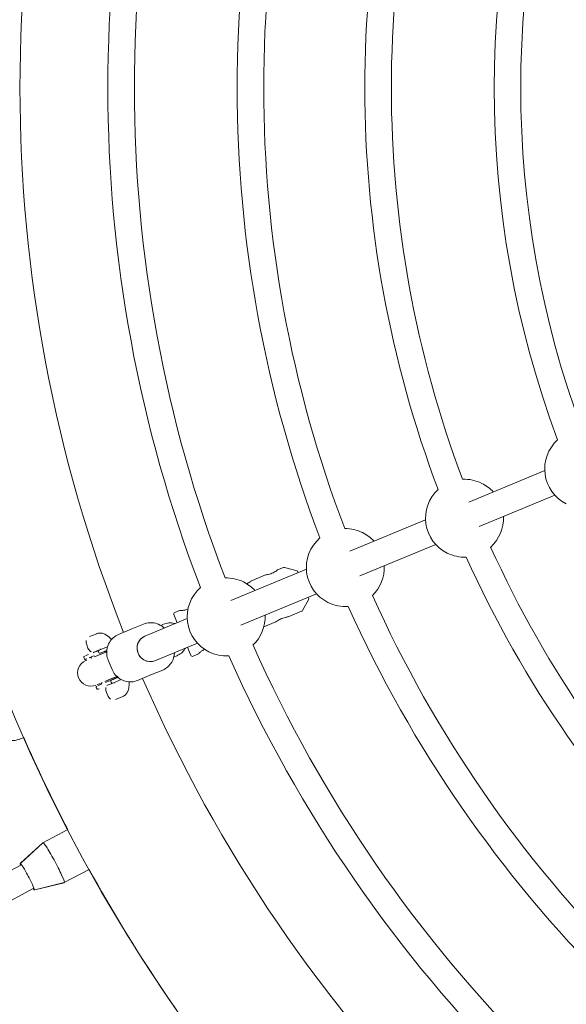
# Model space of a CAD drawing. Units: millimetres. Extents: x -6189 to 6011, y -6262 to 7276.
# Drawn here: x -984 to -654, y -715 to -121 of the extents above; entities that cross this region are included whole.
import ezdxf

# ---------------------------------------------------------------- set-up
doc = ezdxf.new("R2010")
doc.units = ezdxf.units.MM
doc.layers.add('HUCK SPAIN', color=7, linetype='Continuous')

# ---------------------------------------------------------------- blocks, each defined once
blk = doc.blocks.new('A$C69377A15')
at = {"layer": 'HUCK SPAIN', "color": 0, "linetype": 'Continuous', "lineweight": 0}
for p, q in [((-667.37, -393.25), (-713.04, -412.17)), ((-661.24, -408.03), (-706.92, -426.95)), ((-739.23, -423.02), (-784.9, -441.94)), ((-733.11, -437.8), (-778.78, -456.72)), ((-811.09, -452.78), (-856.77, -471.7)), ((-844.14, -459.65), (-835.82, -456.21)), ((-828.43, -453.15), (-824.96, -451.71)), ((-816.69, -453.77), (-824.31, -451.67)), ((-816.11, -454.86), (-816.49, -453.94)), ((-804.97, -467.57), (-850.64, -486.49)), ((-809.62, -470.83), (-813.53, -477.7)), ((-809.61, -470.57), (-809.99, -469.65)), ((-890.96, -480.13), (-888.94, -485.03)), ((-890.42, -478.83), (-887.56, -477.64)), ((-822.11, -481.48), (-814.02, -478.13)), ((-909.26, -485.87), (-916.35, -488.81)), ((-882.96, -482.55), (-908.58, -493.16)), ((-897.21, -485.95), (-898.95, -486.67)), ((-836.78, -487.56), (-829.5, -484.55)), ((-937.56, -491.64), (-941.9, -493.44)), ((-916.35, -488.81), (-924.45, -492.16)), ((-909.35, -493.48), (-908.56, -493.16)), ((-942.82, -500.31), (-943.58, -498.46)), ((-876.83, -497.33), (-902.46, -507.95)), ((-938.82, -505.69), (-931.55, -502.68)), ((-936.21, -503.15), (-936.52, -502.41)), ((-936.21, -503.15), (-936.21, -503.16)), ((-935.69, -501.42), (-936.03, -501.56)), ((-931.03, -499.49), (-935.69, -501.42)), ((-935.27, -503.41), (-934.93, -503.27)), ((-934.93, -503.27), (-931.57, -501.88)), ((-889.31, -505.03), (-891.06, -505.76)), ((-882.81, -499.81), (-880.78, -504.71)), ((-879.48, -505.25), (-876.52, -504.02)), ((-945.02, -506.8), (-945.32, -506.06)), ((-928.31, -513.25), (-930.61, -507.7)), ((-903.22, -508.27), (-902.44, -507.94)), ((-912.97, -519.88), (-904.87, -516.53)), ((-904.87, -516.53), (-897.78, -513.59)), ((-932.69, -520.47), (-925.42, -517.46)), ((-929.06, -520.43), (-929.06, -520.42)), ((-929.06, -520.43), (-928.75, -521.17)), ((-928.23, -519.44), (-928.57, -519.58)), ((-924.87, -518.04), (-928.23, -519.44)), ((-927.8, -521.42), (-927.76, -521.41)), ((-927.76, -521.41), (-922.81, -519.35)), ((-937.86, -524.07), (-937.56, -524.81)), ((-930.95, -528.95), (-931.72, -527.1)), ((-926.21, -531.32), (-921.87, -529.52)), ((-984.01, -555.26), (-981.57, -554.25)), ((-970, -617.79), (-955.06, -609.8)), ((-983.53, -630.18), (-970.13, -617.86)), ((-983.37, -630.1), (-970.02, -617.8)), ((-970.13, -617.86), (-970, -617.79)), ((-1298.17, -799.61), (-982.98, -631.14)), ((-957.13, -641.87), (-942.19, -633.88)), ((-1290.63, -813.72), (-975.44, -645.25)), ((-974.95, -646.23), (-957.26, -641.94)), ((-974.79, -646.14), (-957.15, -641.87)), ((-957.26, -641.94), (-957.13, -641.87))]:
    blk.add_line(p, q, dxfattribs=at)
for centre, radius, start, end in [((-88.84, -162.28), 6100, 90, 270), ((-88.84, -162.28), 975, 90, 270), ((-88.84, -162.28), 895, 158.46031, 201.53969), ((-88.84, -162.28), 842, 159.01412, 200.98588), ((-88.84, -162.28), 826, 159.02176, 200.97824), ((-88.84, -162.28), 764, 159.17497, 200.82503), ((-88.84, -162.28), 748, 159.17319, 200.82681), ((-88.84, -162.28), 687, 159.34091, 200.65909), ((-88.84, -162.28), 671, 159.38908, 200.61092), ((-88.84, -162.28), 609, 159.58576, 200.41424), ((-88.84, -162.28), 593, 159.62846, 200.37155), ((-643.89, -392.19), 23.5, 131.79944, 243.58315), ((-715.75, -421.95), 23.5, 63.58315, 92.76246), ((-715.75, -421.95), 23.5, 42.4028, 63.58315), ((-715.75, -421.95), 23.5, 132.59395, 243.58315), ((-715.75, -421.95), 23.5, 312.23754, 2.5972), ((-787.62, -451.72), 23.5, 63.58315, 90.85235), ((-787.62, -451.72), 23.5, 42.4028, 63.58315), ((-787.62, -451.72), 23.5, 130.63095, 243.58315), ((-88.84, -162.28), 671, 204.38908, 245.61092), ((-715.75, -421.95), 23.5, 243.58315, 272.40605), ((-88.84, -162.28), 687, 204.34091, 245.65909), ((-787.62, -451.72), 23.5, 314.14765, 2.5972), ((-824.58, -452.63), 1, 74.62502, 112.5), ((-816.77, -454.05), 0.3, 22.5, 74.62502), ((-859.48, -481.49), 23.5, 63.58315, 91.49841), ((-859.48, -481.49), 23.5, 42.4028, 63.58315), ((-859.48, -481.49), 23.5, 131.26273, 243.58315), ((-88.84, -162.28), 748, 204.17319, 245.82681), ((-809.88, -470.68), 0.3, 330.37498, 22.5), ((-787.62, -451.72), 23.5, 243.58315, 274.36905), ((-88.84, -162.28), 764, 204.17497, 245.82503), ((-890.04, -479.75), 1, 112.5, 202.5), ((-859.48, -481.49), 23.5, 313.50159, 2.5972), ((-814.4, -477.21), 1, 292.5, 330.37498), ((-88.84, -162.28), 826, 204.02176, 245.97824), ((-879.86, -504.32), 1, 202.5, 292.5), ((-859.48, -481.49), 23.5, 243.58315, 273.73727), ((-88.84, -162.28), 842, 204.01412, 245.98588), ((-941.07, -515.28), 8, 112.5, 202.5), ((-944.77, -505.83), 0.6, 112.5, 202.5), ((-944.46, -506.57), 0.6, 202.5, 292.5), ((-942.92, -516.05), 10, 75.6301, 83.54498), ((-941.07, -515.28), 8, 202.5, 292.5), ((-942.92, -516.05), 10, 321.45502, 329.3699), ((-88.84, -162.28), 895, 203.46031, 246.53969), ((-937.31, -523.84), 0.6, 112.5, 202.5), ((-937, -524.58), 0.6, 202.5, 292.5), ((-88.84, -162.28), 975, 203.70477, 207.32284), ((-88.84, -162.28), 975, 208.92717, 218.57284)]:
    blk.add_arc(centre, radius, start, end, dxfattribs=at)
at = {"layer": 'HUCK SPAIN', "color": 0, "linetype": 'Continuous', "lineweight": 0, "extrusion": (2.46394e-16, 1.00858e-17, -1)}
for major_axis, start_param, end_param in [((-3.06, 7.39), -1.570796, 0), ((3.06, -7.39), 0, 1.570796)]:
    blk.add_ellipse((-905.5, -500.55), major_axis=major_axis, ratio=0.959164, start_param=start_param, end_param=end_param, dxfattribs=at)
at = {"layer": 'HUCK SPAIN', "color": 0, "linetype": 'Continuous', "lineweight": 0}
for centre, major_axis, ratio, start_param, end_param in [((-905.52, -500.56), (-3.06, 7.39), 0.959164, 0, 2.25892), ((-905.52, -500.56), (3.06, -7.39), 0.959164, -0.882672, 0), ((-918.96, -517.76), (-20.15, -8.35), 0, 0.897786, 1.116231), ((-979.4, -638.29), (-4.01, 7.5), 0.073607, -1.570796, 0.344701), ((-979.57, -638.38), (-4.01, 7.5), 0.014552, -0.185606, 0.326655), ((-979.4, -638.29), (4.01, -7.5), 0.073607, -0.344701, 1.570796), ((-979.57, -638.38), (4.01, -7.5), 0.014552, -0.326655, 0.185606)]:
    blk.add_ellipse(centre, major_axis=major_axis, ratio=ratio, start_param=start_param, end_param=end_param, dxfattribs=at)
at = {"layer": 'HUCK SPAIN', "color": 0, "linetype": 'Continuous', "lineweight": 0, "extrusion": (2.13669e-08, -5.15842e-08, -1)}
blk.add_ellipse((-929.39, -498.81), major_axis=(-15.61, -6.47), ratio=0, start_param=0.286763, end_param=0.573527, dxfattribs=at)
at = {"layer": 'HUCK SPAIN', "color": 0, "linetype": 'Continuous', "lineweight": 0, "extrusion": (-4.10887e-09, 9.91969e-09, 1)}
blk.add_ellipse((-922.84, -498.26), major_axis=(24.33, 10.08), ratio=0, start_param=2.296231, end_param=2.4855, dxfattribs=at)
at = {"layer": 'HUCK SPAIN', "color": 0, "linetype": 'Continuous', "lineweight": 0, "extrusion": (3.20104e-09, -7.72799e-09, -1)}
blk.add_ellipse((-929.39, -498.81), major_axis=(-15.61, -6.47), ratio=0, start_param=0.845364, end_param=1.403963, dxfattribs=at)
at = {"layer": 'HUCK SPAIN', "color": 0, "linetype": 'Continuous', "lineweight": 0, "extrusion": (-2.06272e-09, 4.97985e-09, 1)}
blk.add_ellipse((-923.6, -496.41), major_axis=(24.33, 10.08), ratio=0, start_param=2.134852, end_param=2.161191, dxfattribs=at)
at = {"layer": 'HUCK SPAIN', "color": 0, "linetype": 'Continuous', "lineweight": 0, "extrusion": (2.6498e-16, 1.77844e-17, -1)}
blk.add_ellipse((-929.65, -506.5), major_axis=(6.52, 2.7), ratio=0.708302, start_param=-1.570743, end_param=-1.559949, dxfattribs=at)
at = {"layer": 'HUCK SPAIN', "color": 0, "linetype": 'Continuous', "lineweight": 0, "extrusion": (-2.13676e-08, 5.15859e-08, 1)}
blk.add_ellipse((-928.62, -500.65), major_axis=(-15.61, -6.47), ratio=0, start_param=-0.286762, end_param=0.271837, dxfattribs=at)
at = {"layer": 'HUCK SPAIN', "color": 0, "linetype": 'Continuous', "lineweight": 0, "extrusion": (-2.11061e-08, 5.09547e-08, 1)}
blk.add_ellipse((-928.33, -501.35), major_axis=(-15.8, -6.54), ratio=0, start_param=-0.286764, end_param=0.271835, dxfattribs=at)
at = {"layer": 'HUCK SPAIN', "color": 0, "linetype": 'Continuous', "lineweight": 0, "extrusion": (1.89523e-16, 7.85143e-17, -1)}
blk.add_ellipse((-928.62, -500.65), major_axis=(-15.61, -6.47), ratio=0, start_param=0, end_param=0.286764, dxfattribs=at)
at = {"layer": 'HUCK SPAIN', "color": 0, "linetype": 'Continuous', "lineweight": 0, "extrusion": (1.89531e-16, 7.84951e-17, -1)}
blk.add_ellipse((-928.33, -501.35), major_axis=(-15.8, -6.54), ratio=0, start_param=0, end_param=0.286764, dxfattribs=at)
at = {"layer": 'HUCK SPAIN', "color": 0, "linetype": 'Continuous', "lineweight": 0, "extrusion": (2.11166e-08, -5.09799e-08, -1)}
blk.add_ellipse((-922.21, -516.13), major_axis=(-15.8, -6.54), ratio=0, start_param=0.286764, end_param=0.573528, dxfattribs=at)
at = {"layer": 'HUCK SPAIN', "color": 0, "linetype": 'Continuous', "lineweight": 0, "extrusion": (2.13668e-08, -5.1584e-08, -1)}
blk.add_ellipse((-921.92, -516.82), major_axis=(-15.61, -6.47), ratio=0, start_param=0.286763, end_param=0.573527, dxfattribs=at)
at = {"layer": 'HUCK SPAIN', "color": 0, "linetype": 'Continuous', "lineweight": 0, "extrusion": (3.16448e-09, -7.63973e-09, -1)}
blk.add_ellipse((-922.21, -516.13), major_axis=(-15.8, -6.54), ratio=0, start_param=0.845363, end_param=1.403962, dxfattribs=at)
at = {"layer": 'HUCK SPAIN', "color": 0, "linetype": 'Continuous', "lineweight": 0, "extrusion": (3.20127e-09, -7.72855e-09, -1)}
blk.add_ellipse((-921.92, -516.82), major_axis=(-15.61, -6.47), ratio=0, start_param=0.845364, end_param=1.403963, dxfattribs=at)
at = {"layer": 'HUCK SPAIN', "color": 0, "linetype": 'Continuous', "lineweight": 0, "extrusion": (4.52978e-09, -1.09359e-08, -1)}
blk.add_ellipse((-916.14, -514.43), major_axis=(-24.33, -10.08), ratio=0, start_param=1.034631, end_param=1.2239, dxfattribs=at)
at = {"layer": 'HUCK SPAIN', "color": 0, "linetype": 'Continuous', "lineweight": 0, "extrusion": (2.65002e-16, 1.77936e-17, -1)}
blk.add_ellipse((-926.78, -513.42), major_axis=(6.52, 2.7), ratio=0.708302, start_param=1.560001, end_param=1.570796, dxfattribs=at)
at = {"layer": 'HUCK SPAIN', "color": 0, "linetype": 'Continuous', "lineweight": 0, "extrusion": (-2.13676e-08, 5.1586e-08, 1)}
blk.add_ellipse((-921.16, -518.67), major_axis=(-15.61, -6.47), ratio=0, start_param=-0.286764, end_param=0.271835, dxfattribs=at)
at = {"layer": 'HUCK SPAIN', "color": 0, "linetype": 'Continuous', "lineweight": 0, "extrusion": (1.89525e-16, 7.85104e-17, -1)}
blk.add_ellipse((-921.16, -518.67), major_axis=(-15.61, -6.47), ratio=0, start_param=-0.000001, end_param=0.286763, dxfattribs=at)
at = {"layer": 'HUCK SPAIN', "color": 0, "linetype": 'Continuous', "lineweight": 0, "extrusion": (7.32244e-17, -7.95994e-17, -1)}
blk.add_ellipse((-963.7, -629.9), major_axis=(-6.43, 12.04), ratio=0.014552, start_param=-0.00376, end_param=0.068985, dxfattribs=at)
at = {"layer": 'HUCK SPAIN', "color": 0, "linetype": 'Continuous', "lineweight": 0, "extrusion": (7.39895e-17, -8.03222e-17, -1)}
blk.add_ellipse((-963.56, -629.83), major_axis=(-6.43, 12.04), ratio=0.073607, start_param=-0.019068, end_param=1.570796, dxfattribs=at)
at = {"layer": 'HUCK SPAIN', "color": 0, "linetype": 'Continuous', "lineweight": 0, "extrusion": (4.93416e-17, -9.23117e-17, -1)}
blk.add_ellipse((-963.56, -629.83), major_axis=(6.43, -12.04), ratio=0.073607, start_param=-1.570796, end_param=0.019068, dxfattribs=at)
at = {"layer": 'HUCK SPAIN', "color": 0, "linetype": 'Continuous', "lineweight": 0, "extrusion": (4.91451e-16, 1.43079e-16, -1)}
blk.add_ellipse((-963.7, -629.9), major_axis=(6.43, -12.04), ratio=0.014552, start_param=-0.068985, end_param=0.00376, dxfattribs=at)
at = {"layer": 'HUCK SPAIN', "color": 0, "linetype": 'Continuous', "lineweight": 0}
for points, knots in [([(-828.43, -453.15), (-828.43, -453.15), (-828.51, -453.21), (-828.85, -453.47), (-829.11, -453.66), (-829.7, -454.06), (-830.09, -454.3), (-830.96, -454.78), (-831.44, -455.01), (-831.91, -455.21), (-832.37, -455.4), (-832.88, -455.58), (-833.83, -455.85), (-834.28, -455.95), (-834.99, -456.09), (-835.3, -456.14), (-835.72, -456.2), (-835.82, -456.21), (-835.82, -456.21)], [-0.606202, -0.606202, -0.606202, -0.606202, -0.454669, -0.454669, -0.303135, -0.303135, -0.151567, -0.151567, 0, 0, 0, 0.151567, 0.151567, 0.303135, 0.303135, 0.454669, 0.454669, 0.606202, 0.606202, 0.606202, 0.606202]), ([(-844.14, -459.65), (-844.14, -459.65), (-844.22, -459.72), (-844.56, -459.97), (-844.81, -460.16), (-845.41, -460.56), (-845.79, -460.81), (-846.51, -461.2), (-846.82, -461.35), (-847.12, -461.5)], [-0.6062022, -0.6062022, -0.6062022, -0.6062022, -0.4546685, -0.4546685, -0.3031348, -0.3031348, -0.1515674, -0.1515674, -0.0526571, -0.0526571, -0.0526571, -0.0526571]), ([(-882.53, -476.89), (-882.95, -477.03), (-883.38, -477.15), (-884.51, -477.41), (-885.18, -477.5), (-886.26, -477.61), (-886.75, -477.63), (-887.39, -477.64), (-887.56, -477.64), (-887.56, -477.64)], [0.0950704, 0.0950704, 0.0950704, 0.0950704, 0.2253289, 0.2253289, 0.4506578, 0.4506578, 0.6757258, 0.6757258, 0.9007938, 0.9007938, 0.9007938, 0.9007938]), ([(-909.26, -485.87), (-908.13, -485.4), (-906.91, -485.12), (-904.45, -484.96), (-903.21, -485.08), (-900.82, -485.7), (-899.67, -486.2), (-897.98, -487.29), (-897.37, -487.76), (-896.82, -488.29)], [5.90501, 5.90501, 5.90501, 5.90501, 6.219051, 6.219051, 6.53321, 6.53321, 6.847369, 6.847369, 7.042099, 7.042099, 7.042099, 7.042099]), ([(-897.21, -485.95), (-896.21, -485.53), (-895.13, -485.27), (-892.96, -485.09), (-891.86, -485.16), (-890.6, -485.45), (-890.4, -485.5), (-890.21, -485.56)], [4.3279527, 4.3279527, 4.3279527, 4.3279527, 4.642112, 4.642112, 4.9562713, 4.9562713, 5.0145325, 5.0145325, 5.0145325, 5.0145325]), ([(-829.5, -484.55), (-829.5, -484.55), (-829.41, -484.48), (-829.08, -484.22), (-828.82, -484.04), (-828.22, -483.63), (-827.84, -483.39), (-826.97, -482.91), (-826.49, -482.68), (-826.02, -482.49)], [-1.8186066, -1.8186066, -1.8186066, -1.8186066, -1.6670729, -1.6670729, -1.5155392, -1.5155392, -1.3639718, -1.3639718, -1.2124044, -1.2124044, -1.2124044, -1.2124044]), ([(-826.02, -482.49), (-825.55, -482.29), (-825.04, -482.12), (-824.09, -481.84), (-823.65, -481.74), (-822.94, -481.6), (-822.63, -481.55), (-822.21, -481.5), (-822.11, -481.48), (-822.11, -481.48)], [1.2124044, 1.2124044, 1.2124044, 1.2124044, 1.3639718, 1.3639718, 1.5155392, 1.5155392, 1.6670729, 1.6670729, 1.8186066, 1.8186066, 1.8186066, 1.8186066]), ([(-928.68, -495.22), (-928.92, -494.94), (-929.16, -494.68), (-930.36, -493.43), (-931.34, -492.58), (-933.17, -491.67), (-933.79, -491.43), (-935.37, -491.17), (-936.38, -491.21), (-937.41, -491.58), (-937.48, -491.61), (-937.56, -491.64)], [0.8634146, 0.8634146, 0.8634146, 0.8634146, 0.9424778, 0.9424778, 1.2566371, 1.2566371, 1.3957873, 1.3957873, 1.5578576, 1.5578576, 1.5707963, 1.5707963, 1.5707963, 1.5707963]), ([(-924.45, -492.16), (-925.59, -492.64), (-926.65, -493.29), (-928.51, -494.92), (-929.3, -495.88), (-930.55, -498.01), (-931, -499.18), (-931.53, -501.6), (-931.61, -502.86), (-931.39, -505.33), (-931.09, -506.55), (-930.61, -507.7), (-930.61, -507.7), (-930.61, -507.7)], [0.378176, 0.378176, 0.378176, 0.378176, 0.692217, 0.692217, 1.006376, 1.006376, 1.320535, 1.320535, 1.634694, 1.634694, 1.948854, 1.948854, 1.948972, 1.948972, 1.948972, 1.948972]), ([(-943.88, -495.69), (-943.9, -495.77), (-943.91, -495.86), (-943.98, -496.35), (-943.98, -496.77), (-943.86, -497.64), (-943.75, -498.06), (-943.58, -498.46)], [0.4186991, 0.4186991, 0.4186991, 0.4186991, 0.4511849, 0.4511849, 0.5934221, 0.5934221, 0.72645, 0.72645, 0.72645, 0.72645]), ([(-942.82, -500.31), (-942.65, -500.72), (-942.43, -501.09), (-941.9, -501.79), (-941.6, -502.09), (-941.17, -502.41), (-941.06, -502.49), (-940.95, -502.55)], [0.72645, 0.72645, 0.72645, 0.72645, 0.8594779, 0.8594779, 1.0017151, 1.0017151, 1.0507527, 1.0507527, 1.0507527, 1.0507527]), ([(-936.61, -501.8), (-936.67, -501.82), (-936.73, -501.85), (-936.78, -501.87), (-936.82, -501.89), (-936.86, -501.9), (-936.9, -501.92), (-936.92, -501.93), (-936.94, -501.93), (-936.95, -501.94), (-936.96, -501.95), (-936.97, -501.95), (-936.98, -501.95), (-936.99, -501.96), (-936.99, -501.96), (-936.99, -501.96), (-937, -501.96), (-937.01, -501.96), (-937.01, -501.96), (-937.1, -502), (-937.23, -502.05), (-937.38, -502.12), (-937.46, -502.15), (-937.55, -502.19), (-937.65, -502.23), (-937.69, -502.25), (-937.74, -502.27), (-937.79, -502.29), (-937.82, -502.3), (-937.85, -502.31), (-937.87, -502.32), (-937.89, -502.33), (-937.9, -502.33), (-937.91, -502.34), (-937.92, -502.34), (-937.93, -502.34), (-937.93, -502.35), (-937.94, -502.35), (-937.94, -502.35), (-937.94, -502.35), (-937.95, -502.35), (-937.95, -502.35), (-937.95, -502.36), (-938.51, -502.59), (-938.93, -502.76), (-939.22, -502.88)], [0.1451865, 0.1451865, 0.1451865, 0.1451865, 0.1875, 0.1875, 0.1875, 0.21875, 0.21875, 0.21875, 0.234375, 0.234375, 0.234375, 0.2421875, 0.2421875, 0.2421875, 0.2460938, 0.2460938, 0.2460938, 0.25, 0.25, 0.25, 0.375, 0.375, 0.375, 0.4375, 0.4375, 0.4375, 0.46875, 0.46875, 0.46875, 0.484375, 0.484375, 0.484375, 0.4921875, 0.4921875, 0.4921875, 0.4960938, 0.4960938, 0.4960938, 0.4980469, 0.4980469, 0.4980469, 0.5, 0.5, 0.5, 0.7311068, 0.7311068, 0.7311068, 0.7311068]), ([(-936.52, -502.41), (-936.54, -502.37), (-936.55, -502.34), (-936.56, -502.27), (-936.56, -502.23), (-936.55, -502.12), (-936.53, -502.05), (-936.48, -501.95), (-936.46, -501.91), (-936.39, -501.81), (-936.33, -501.75), (-936.23, -501.67), (-936.19, -501.64), (-936.13, -501.61), (-936.11, -501.6), (-936.06, -501.57), (-936.03, -501.56), (-936.03, -501.56)], [-0.004935939, -0.004935939, -0.004935939, -0.004935939, -0.004680127, -0.004680127, -0.004422753, -0.004422753, -0.003867184, -0.003867184, -0.003383127, -0.003383127, -0.001820578, -0.001820578, -0.001040457, -0.001040457, -0.000650399, -0.000650399, 0, 0, 0, 0]), ([(-935.69, -501.42), (-935.89, -501.5), (-936.09, -501.62), (-936.33, -501.84), (-936.42, -501.93), (-936.51, -502.1), (-936.53, -502.16), (-936.55, -502.26), (-936.55, -502.29), (-936.54, -502.35), (-936.53, -502.38), (-936.52, -502.41)], [0, 0, 0, 0, 0.0854605, 0.0854605, 0.1303728, 0.1303728, 0.1525557, 0.1525557, 0.1610581, 0.1610581, 0.1693691, 0.1693691, 0.1693691, 0.1693691]), ([(-936.21, -503.16), (-936.2, -503.18), (-936.18, -503.21), (-936.15, -503.26), (-936.13, -503.27), (-936.06, -503.33), (-936, -503.36), (-935.82, -503.41), (-935.69, -503.43), (-935.39, -503.41), (-935.17, -503.37), (-934.93, -503.27)], [0.0000024, 0.0000024, 0.0000024, 0.0000024, 0.0089815, 0.0089815, 0.0181506, 0.0181506, 0.0377646, 0.0377646, 0.0658521, 0.0658521, 0.102817, 0.102817, 0.102817, 0.102817]), ([(-935.27, -503.41), (-935.27, -503.41), (-935.27, -503.41), (-935.33, -503.43), (-935.39, -503.45), (-935.52, -503.48), (-935.59, -503.48), (-935.7, -503.48), (-935.74, -503.48), (-935.87, -503.45), (-935.95, -503.42), (-936.07, -503.34), (-936.11, -503.31), (-936.17, -503.24), (-936.19, -503.2), (-936.21, -503.16)], [-0.078374, -0.078374, -0.078374, -0.078374, -0.07804057, -0.07804057, -0.06483925, -0.06483925, -0.05174384, -0.05174384, -0.04299431, -0.04299431, -0.02624026, -0.02624026, -0.01464045, -0.01464045, -0.00000849, -0.00000849, -0.00000849, -0.00000849]), ([(-935.23, -501.23), (-935.31, -501.16), (-935.37, -501.1), (-935.54, -500.97), (-935.61, -500.93), (-935.61, -500.93)], [1.0355546, 1.0355546, 1.0355546, 1.0355546, 1.1013446, 1.1013446, 1.2303144, 1.2303144, 1.2303144, 1.2303144]), ([(-932.23, -502.29), (-932.28, -502.3), (-932.32, -502.3), (-932.63, -502.37), (-932.89, -502.44), (-933.23, -502.57), (-933.32, -502.6), (-933.41, -502.64)], [-1.3479491, -1.3479491, -1.3479491, -1.3479491, -1.3336077, -1.3336077, -1.2560953, -1.2560953, -1.2267353, -1.2267353, -1.2267353, -1.2267353]), ([(-890.69, -503.07), (-890.71, -503.84), (-890.8, -504.61), (-891.23, -506.57), (-891.69, -507.74), (-892.94, -509.87), (-893.73, -510.83), (-895.59, -512.46), (-896.65, -513.12), (-897.78, -513.59)], [1.626328, 1.626328, 1.626328, 1.626328, 1.820939, 1.820939, 2.135099, 2.135099, 2.449258, 2.449258, 2.763417, 2.763417, 2.763417, 2.763417]), ([(-884.06, -500.33), (-884.16, -500.52), (-884.27, -500.7), (-884.97, -501.8), (-885.69, -502.63), (-887.36, -504.04), (-888.3, -504.61), (-889.31, -505.03)], [6.7799673, 6.7799673, 6.7799673, 6.7799673, 6.8412269, 6.8412269, 7.1553861, 7.1553861, 7.4695454, 7.4695454, 7.4695454, 7.4695454]), ([(-876.52, -504.02), (-876.52, -504.02), (-876.41, -503.91), (-875.94, -503.47), (-875.6, -503.16), (-874.77, -502.48), (-874.24, -502.08), (-873.27, -501.47), (-872.88, -501.26), (-872.49, -501.06)], [-2.6552995, -2.6552995, -2.6552995, -2.6552995, -2.4341435, -2.4341435, -2.2129875, -2.2129875, -1.9915936, -1.9915936, -1.8624505, -1.8624505, -1.8624505, -1.8624505]), ([(-928.31, -513.25), (-927.84, -514.39), (-927.19, -515.47), (-925.6, -517.38), (-924.66, -518.21), (-922.57, -519.55), (-921.42, -520.05), (-919.03, -520.68), (-917.79, -520.8), (-915.33, -520.63), (-914.11, -520.35), (-912.97, -519.88)], [1.948972, 1.948972, 1.948972, 1.948972, 2.263131, 2.263131, 2.57729, 2.57729, 2.89145, 2.89145, 3.205609, 3.205609, 3.519768, 3.519768, 3.519768, 3.519768]), ([(-928.57, -519.58), (-928.57, -519.58), (-928.57, -519.58), (-928.66, -519.61), (-928.73, -519.66), (-928.87, -519.76), (-928.93, -519.83), (-929, -519.93), (-929.02, -519.96), (-929.07, -520.07), (-929.09, -520.14), (-929.1, -520.25), (-929.09, -520.28), (-929.08, -520.35), (-929.07, -520.39), (-929.06, -520.42)], [-0.00051549, -0.00051549, -0.00051549, -0.00051549, 0, 0, 0.02737143, 0.02737143, 0.0548375, 0.0548375, 0.06420482, 0.06420482, 0.07533711, 0.07533711, 0.08048472, 0.08048472, 0.08561321, 0.08561321, 0.08561321, 0.08561321]), ([(-928.23, -519.44), (-928.43, -519.52), (-928.63, -519.63), (-928.87, -519.85), (-928.96, -519.95), (-929.04, -520.11), (-929.07, -520.18), (-929.08, -520.28), (-929.08, -520.31), (-929.08, -520.36), (-929.07, -520.39), (-929.06, -520.42)], [0, 0, 0, 0, 0.0855386, 0.0855386, 0.1304299, 0.1304299, 0.1523321, 0.1523321, 0.1606722, 0.1606722, 0.1688254, 0.1688254, 0.1688254, 0.1688254]), ([(-928.75, -521.17), (-928.73, -521.21), (-928.71, -521.25), (-928.65, -521.32), (-928.6, -521.36), (-928.47, -521.44), (-928.4, -521.46), (-928.26, -521.49), (-928.21, -521.49), (-928.09, -521.49), (-928.02, -521.48), (-927.92, -521.46), (-927.89, -521.45), (-927.8, -521.42), (-927.76, -521.41), (-927.76, -521.41)], [0.00000181, 0.00000181, 0.00000181, 0.00000181, 0.01370311, 0.01370311, 0.02716929, 0.02716929, 0.03896352, 0.03896352, 0.04515393, 0.04515393, 0.05417052, 0.05417052, 0.05864241, 0.05864241, 0.06578608, 0.06578608, 0.06578608, 0.06578608]), ([(-927.8, -521.42), (-927.81, -521.42), (-927.83, -521.43), (-927.87, -521.45), (-927.88, -521.45), (-927.93, -521.47), (-927.96, -521.47), (-928.06, -521.49), (-928.13, -521.5), (-928.24, -521.5), (-928.28, -521.49), (-928.37, -521.48), (-928.41, -521.47), (-928.51, -521.43), (-928.57, -521.39), (-928.65, -521.32), (-928.68, -521.29), (-928.72, -521.24), (-928.74, -521.21), (-928.75, -521.17)], [-0.1336779, -0.1336779, -0.1336779, -0.1336779, -0.1229064, -0.1229064, -0.116463, -0.116463, -0.1036136, -0.1036136, -0.0780249, -0.0780249, -0.0609234, -0.0609234, -0.0446621, -0.0446621, -0.0211809, -0.0211809, -0.0105811, -0.0105811, -0.0000045, -0.0000045, -0.0000045, -0.0000045]), ([(-927.06, -521.57), (-927.06, -521.57), (-927.05, -521.54), (-927.03, -521.41), (-927.01, -521.27), (-927, -521.09)], [5.0528709, 5.0528709, 5.0528709, 5.0528709, 5.1299188, 5.1299188, 5.2476307, 5.2476307, 5.2476307, 5.2476307]), ([(-926.71, -518.81), (-926.64, -518.78), (-926.57, -518.75), (-926.27, -518.61), (-926.03, -518.48), (-925.74, -518.3), (-925.69, -518.26), (-925.63, -518.22)], [-3.116287, -3.116287, -3.116287, -3.116287, -3.0781163, -3.0781163, -2.9483774, -2.9483774, -2.9142617, -2.9142617, -2.9142617, -2.9142617]), ([(-921.87, -529.52), (-921.18, -529.23), (-920.57, -528.8), (-919.54, -527.76), (-919.16, -527.14), (-918.44, -525.6), (-918.25, -524.68), (-918.04, -522.77), (-918.05, -521.77), (-918.12, -520.71)], [4.712389, 4.712389, 4.712389, 4.712389, 4.8306793, 4.8306793, 4.9681965, 4.9681965, 5.1875842, 5.1875842, 5.4197707, 5.4197707, 5.4197707, 5.4197707]), ([(-931.99, -524.2), (-932.02, -524.33), (-932.04, -524.46), (-932.12, -524.99), (-932.12, -525.41), (-932, -526.28), (-931.89, -526.7), (-931.72, -527.1)], [0.4021473, 0.4021473, 0.4021473, 0.4021473, 0.4511849, 0.4511849, 0.5934221, 0.5934221, 0.72645, 0.72645, 0.72645, 0.72645]), ([(-930.95, -528.95), (-930.78, -529.36), (-930.57, -529.73), (-930.04, -530.43), (-929.74, -530.73), (-929.35, -531.02), (-929.27, -531.07), (-929.2, -531.12)], [0.72645, 0.72645, 0.72645, 0.72645, 0.8594779, 0.8594779, 1.0017151, 1.0017151, 1.0342009, 1.0342009, 1.0342009, 1.0342009]), ([(-1000.75, -549.93), (-1000.2, -550.54), (-999.61, -551.12), (-997.59, -552.93), (-996.04, -553.98), (-992.75, -555.51), (-991, -556), (-987.61, -556.21), (-985.97, -555.99), (-984.3, -555.37), (-984.15, -555.32), (-984.01, -555.26)], [2.333519, 2.333519, 2.333519, 2.333519, 2.467981, 2.467981, 2.78214, 2.78214, 3.0963, 3.0963, 3.383026, 3.383026, 3.410459, 3.410459, 3.410459, 3.410459]), ([(-983.53, -630.18), (-983.57, -630.22), (-983.6, -630.26), (-983.65, -630.34), (-983.66, -630.38), (-983.68, -630.46), (-983.69, -630.49), (-983.69, -630.55), (-983.69, -630.57), (-983.69, -630.62), (-983.68, -630.64), (-983.67, -630.69), (-983.67, -630.71), (-983.64, -630.8), (-983.62, -630.84), (-983.54, -631.02), (-983.47, -631.16), (-983.39, -631.34)], [1.5745559, 1.5745559, 1.5745559, 1.5745559, 1.579652, 1.579652, 1.5859341, 1.5859341, 1.5938904, 1.5938904, 1.6035723, 1.6035723, 1.6175345, 1.6175345, 1.6459909, 1.6459909, 1.767492, 1.767492, 1.9519988, 1.9519988, 1.9519988, 1.9519988]), ([(-983.37, -630.1), (-983.43, -630.16), (-983.47, -630.22), (-983.53, -630.36), (-983.54, -630.43), (-983.56, -630.62), (-983.55, -630.72), (-983.5, -630.99), (-983.45, -631.15), (-983.38, -631.35)], [1.5898643, 1.5898643, 1.5898643, 1.5898643, 1.6274217, 1.6274217, 1.6793899, 1.6793899, 1.8062289, 1.8062289, 1.9759651, 1.9759651, 1.9759651, 1.9759651]), ([(-975.84, -645.46), (-975.78, -645.53), (-975.73, -645.6), (-975.57, -645.79), (-975.48, -645.89), (-975.32, -646.02), (-975.26, -646.06), (-975.14, -646.12), (-975.09, -646.14), (-974.96, -646.16), (-974.88, -646.16), (-974.79, -646.14)], [4.3072197, 4.3072197, 4.3072197, 4.3072197, 4.3829753, 4.3829753, 4.5381482, 4.5381482, 4.6157346, 4.6157346, 4.6545278, 4.6545278, 4.693321, 4.693321, 4.693321, 4.693321]), ([(-975.83, -645.47), (-975.8, -645.53), (-975.77, -645.59), (-975.66, -645.76), (-975.6, -645.86), (-975.53, -645.96), (-975.51, -645.99), (-975.47, -646.05), (-975.46, -646.07), (-975.41, -646.11), (-975.39, -646.13), (-975.35, -646.16), (-975.32, -646.18), (-975.23, -646.22), (-975.18, -646.23), (-975.07, -646.24), (-975.01, -646.24), (-974.95, -646.23)], [4.3311865, 4.3311865, 4.3311865, 4.3311865, 4.3952221, 4.3952221, 4.5519257, 4.5519257, 4.6302776, 4.6302776, 4.6694535, 4.6694535, 4.6810977, 4.6810977, 4.6941535, 4.6941535, 4.7027447, 4.7027447, 4.7086294, 4.7086294, 4.7086294, 4.7086294])]:
    blk.add_open_spline(points, degree=3, knots=knots, dxfattribs=at)
for points in [[(-939.43, -502.97), (-939.58, -503.03), (-939.68, -503.07), (-939.72, -503.09)], [(-936.52, -502.41), (-936.52, -502.41), (-936.52, -502.41), (-936.52, -502.41)], [(-936.03, -501.56), (-936.04, -501.56), (-936.05, -501.57), (-936.06, -501.57)], [(-931.53, -502.22), (-931.76, -502.23), (-932, -502.25), (-932.23, -502.29)], [(-928.75, -521.17), (-928.75, -521.17), (-928.75, -521.17), (-928.75, -521.17)], [(-925.08, -517.77), (-925.25, -517.93), (-925.44, -518.08), (-925.63, -518.22)]]:
    blk.add_open_spline(points, degree=3, dxfattribs=at)

msp = doc.modelspace()

# ---------------------------------------------------------------- block references
at = {"layer": 'HUCK SPAIN'}
msp.add_blockref('A$C69377A15', (0, 0), dxfattribs=at)

doc.saveas('drawing.dxf')
